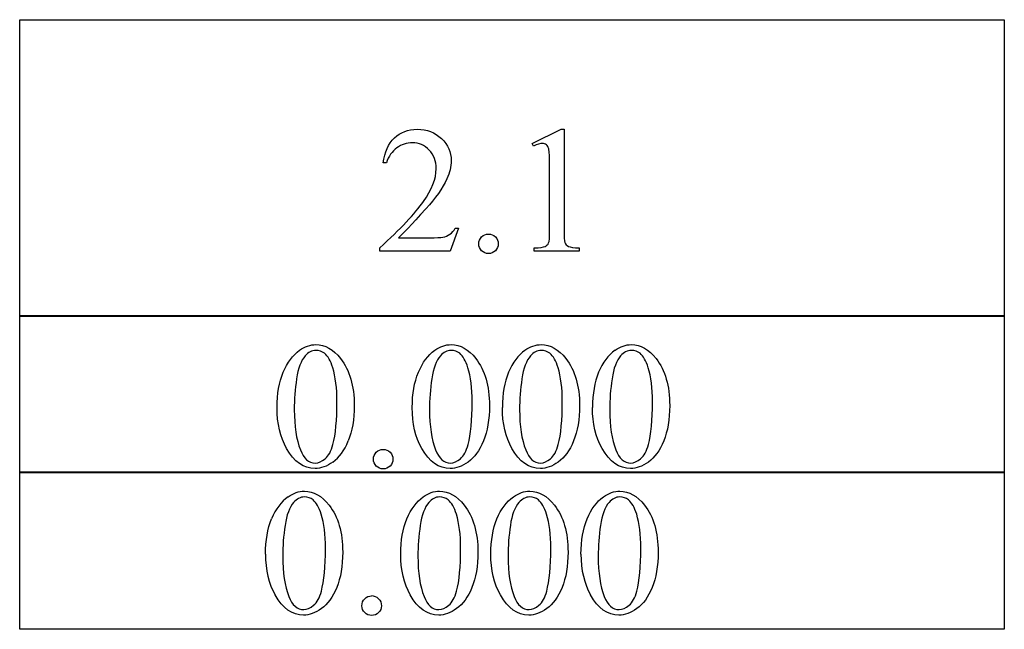
# Model space of a CAD drawing. Units: inches. Extents: x 0.21 to 8.95, y -1.77 to 4.37.
# Drawn here: x 4.36 to 5.28, y 0.86 to 1.43 of the extents above; entities that cross this region are included whole.
import ezdxf

# ---------------------------------------------------------------- set-up
doc = ezdxf.new("R2010")
doc.units = ezdxf.units.IN
doc.header["$MEASUREMENT"] = 0
doc.layers.add('MM363C v1_0', color=7, linetype='Continuous')

msp = doc.modelspace()

# ---------------------------------------------------------------- linework, layer by layer
at = {"layer": 'MM363C v1_0'}
for p, q in [((4.36226, 1.42602), (5.27886, 1.42602)), ((4.36226, 1.14964), (4.36226, 1.42602)), ((5.27886, 1.42602), (5.27886, 1.39147)), ((5.27886, 1.39147), (5.27886, 1.35692)), ((5.27886, 1.35692), (5.27886, 1.32238)), ((4.83933, 1.31083), (4.86637, 1.32402)), ((4.86637, 1.32402), (4.86907, 1.32402)), ((4.86907, 1.32402), (4.86907, 1.2302)), ((5.27886, 1.32238), (5.27886, 1.28783)), ((4.84056, 1.30829), (4.83933, 1.31083)), ((4.70363, 1.29264), (4.7006, 1.29264)), ((4.85555, 1.2302), (4.85555, 1.29018)), ((5.27886, 1.28783), (5.27886, 1.25328)), ((5.27886, 1.25328), (5.27886, 1.21873)), ((4.77074, 1.232), (4.76296, 1.21062)), ((4.76771, 1.232), (4.77074, 1.232)), ((4.71486, 1.22299), (4.74387, 1.22299)), ((4.69741, 1.21062), (4.69741, 1.21365)), ((4.76296, 1.21062), (4.69741, 1.21062)), ((4.84129, 1.21062), (4.84129, 1.21365)), ((4.88308, 1.21062), (4.84129, 1.21062)), ((4.88308, 1.21365), (4.88308, 1.21062)), ((5.27886, 1.21873), (5.27886, 1.18419)), ((5.27886, 1.18419), (5.27886, 1.14964)), ((4.36226, 1.15058), (5.27886, 1.15058)), ((4.36226, 1.00414), (4.36226, 1.15058)), ((5.27886, 1.14964), (4.36226, 1.14964)), ((5.27886, 1.15058), (5.27886, 1.13227)), ((5.27886, 1.13227), (5.27886, 1.11397)), ((5.27886, 1.11397), (5.27886, 1.09566)), ((5.27886, 1.09566), (5.27886, 1.07736)), ((5.27886, 1.07736), (5.27886, 1.05906)), ((5.27886, 1.05906), (5.27886, 1.04075)), ((5.27886, 1.04075), (5.27886, 1.02245)), ((5.27886, 1.02245), (5.27886, 1.00414)), ((4.36226, 0.85864), (4.36226, 1.00507)), ((4.36226, 1.00507), (5.27886, 1.00507)), ((5.27886, 1.00414), (4.36226, 1.00414)), ((5.27886, 1.00507), (5.27886, 0.98677)), ((5.27886, 0.98677), (5.27886, 0.96846)), ((5.27886, 0.96846), (5.27886, 0.95016)), ((5.27886, 0.95016), (5.27886, 0.93186)), ((5.27886, 0.93186), (5.27886, 0.91355)), ((5.27886, 0.91355), (5.27886, 0.89525)), ((5.27886, 0.89525), (5.27886, 0.87694)), ((5.27886, 0.87694), (5.27886, 0.85864)), ((5.27886, 0.85864), (4.36226, 0.85864))]:
    msp.add_line(p, q, dxfattribs=at)
for centre, major_axis, ratio, start_param, end_param in [((4.29905, 0.49049), (-0.55327, -0.81935), 0.067475, 3.077328, 3.135638), ((2.12116, 6.36569), (2.63969, -5.1405), 0.052348, 6.267422, 6.290359), ((11.81891, -11.88051), (-6.98282, 13.00097), 0.04768, 0.005868, 0.038707), ((14.65062, -16.99769), (-9.73062, 18.11816), 0.040389, 0.004972, 0.032788), ((21.9568, -34.68113), (17.32327, -35.79861), 0.019949, 3.150158, 3.171015), ((22.08266, -34.68113), (17.32327, -35.79861), 0.019949, 3.150158, 3.171015), ((85.34727, 16.25074), (80.60038, 15.22149), 0.046723, 3.125498, 3.132769), ((59.33374, -49.15116), (54.50649, -50.26466), 0.025994, 3.151054, 3.165559), ((33.27081, -25.05287), (28.35965, -26.16639), 0.036034, 3.154722, 3.174828), ((48.21345, 65.90204), (-43.44979, -64.89537), 0.020274, 6.252914, 6.269043), ((48.29736, 65.90205), (-43.44979, -64.89538), 0.020274, 6.252914, 6.269043), ((48.38126, 65.90204), (-43.44979, -64.89538), 0.020274, 6.252914, 6.269043), ((-8.28405, 31.27472), (12.92757, -30.25927), 0.019142, 0.005767, 0.024603), ((-96.45672, 244.75251), (-101.10535, 243.74108), 0.010034, 3.143854, 3.151654), ((-8.07428, 31.27472), (12.92757, -30.25927), 0.019142, 0.005767, 0.024603), ((-7.99037, 31.27472), (12.92757, -30.25927), 0.019142, 0.005767, 0.024603), ((11.59839, -12.01693), (-6.98282, 13.00097), 0.04768, 0.005868, 0.038707), ((40.3862, -72.93959), (35.76341, -73.92064), 0.013882, 3.147554, 3.162068), ((16.41447, -23.13636), (11.66582, -24.11742), 0.024304, 3.152032, 3.177444), ((16.49838, -23.13637), (11.66583, -24.11742), 0.024304, 3.152032, 3.177444), ((16.58228, -23.13637), (11.66582, -24.11742), 0.024304, 3.152032, 3.177444), ((3.23653, -4.42887), (-1.68835, -5.41025), 0.044098, 3.078015, 3.12308), ((84.81136, 16.11224), (79.99127, 15.21965), 0.046871, 3.125376, 3.132675), ((84.89529, 16.11224), (79.99129, 15.21965), 0.046871, 3.125376, 3.132675), ((104.1182, 73.04155), (99.51455, 72.15663), 0.021917, 3.125703, 3.139099), ((136.39634, 197.57203), (-131.76929, -196.70178), 0.011646, 6.265802, 6.275065), ((136.52219, 197.57202), (-131.76928, -196.70178), 0.011646, 6.265802, 6.275065), ((136.60618, 197.57214), (-131.76937, -196.7019), 0.011646, 6.265802, 6.275065), ((104.41189, 73.04156), (99.51457, 72.15664), 0.021917, 3.125703, 3.139099), ((136.69002, 197.57203), (-131.76929, -196.70179), 0.011646, 6.265802, 6.275065), ((0.65158, 10.22014), (3.98119, -9.34112), 0.034439, 0.010409, 0.044322), ((-26.94086, -67.54666), (31.63463, 68.43553), 0.010514, 6.279224, 6.288045)]:
    msp.add_ellipse(centre, major_axis=major_axis, ratio=ratio, start_param=start_param, end_param=end_param, dxfattribs=at)
for points, knots in [([(4.71113, 1.31591), (4.71678, 1.32132), (4.72384, 1.32402), (4.73231, 1.32402), (4.74133, 1.32402), (4.74885, 1.32113), (4.75489, 1.31534), (4.76092, 1.30955), (4.76394, 1.30272), (4.76394, 1.29485), (4.76394, 1.28923), (4.76263, 1.2836), (4.76001, 1.27797)], [8, 8, 8, 8, 9, 9, 9, 10, 10, 10, 11, 11, 11, 12, 12, 12, 12]), ([(4.69741, 1.21365), (4.71669, 1.23124), (4.73026, 1.24561), (4.746, 1.26789), (4.74993, 1.27808), (4.74993, 1.28731), (4.74993, 1.29436), (4.74777, 1.30015), (4.73914, 1.30922), (4.73398, 1.31149), (4.72797, 1.31149), (4.72251, 1.31149), (4.7176, 1.30989), (4.71326, 1.30669)], [0, 0, 0, 0, 1, 1, 2, 2, 2, 3, 3, 4, 4, 4, 5, 5, 5, 5]), ([(4.85264, 1.3096), (4.85163, 1.31042), (4.85041, 1.31083), (4.84899, 1.31083), (4.84697, 1.31083), (4.84416, 1.30998), (4.84056, 1.30829)], [12, 12, 12, 12, 13, 13, 13, 14, 14, 14, 14]), ([(4.79225, 1.21098), (4.79048, 1.21276), (4.78959, 1.2149), (4.78959, 1.21742), (4.78959, 1.21999), (4.79048, 1.22214), (4.79225, 1.22389)], [5, 5, 5, 5, 6, 6, 6, 7, 7, 7, 7]), ([(4.79868, 1.22651), (4.80125, 1.22651), (4.80341, 1.22562), (4.80691, 1.22208), (4.80778, 1.21993), (4.80778, 1.2149), (4.80689, 1.21276), (4.80512, 1.21098)], [0, 0, 0, 0, 1, 1, 2, 2, 3, 3, 3, 3]), ([(4.80512, 1.21098), (4.80334, 1.20921), (4.8012, 1.20832), (4.79617, 1.20832), (4.79403, 1.20921), (4.79225, 1.21098)], [3, 3, 3, 3, 4, 4, 5, 5, 5, 5]), ([(4.60182, 1.06511), (4.60182, 1.07778), (4.60374, 1.08869), (4.61139, 1.10699), (4.61646, 1.11381), (4.6228, 1.11829)], [0, 0, 0, 0, 1, 1, 2, 2, 2, 2]), ([(4.6228, 1.11829), (4.62772, 1.12184), (4.6328, 1.12362), (4.63804, 1.12362), (4.64656, 1.12362), (4.65421, 1.11927), (4.66099, 1.11059)], [2, 2, 2, 2, 3, 3, 3, 4, 4, 4, 4]), ([(4.72769, 1.06511), (4.72769, 1.07778), (4.7296, 1.08869), (4.73725, 1.10699), (4.74233, 1.11381), (4.74866, 1.11829)], [0, 0, 0, 0, 1, 1, 2, 2, 2, 2]), ([(4.74866, 1.11829), (4.75358, 1.12184), (4.75866, 1.12362), (4.7639, 1.12362), (4.77243, 1.12362), (4.78007, 1.11927), (4.78685, 1.11059)], [2, 2, 2, 2, 3, 3, 3, 4, 4, 4, 4]), ([(4.83257, 1.11829), (4.83749, 1.12184), (4.84257, 1.12362), (4.84781, 1.12362), (4.85633, 1.12362), (4.86398, 1.11927), (4.87075, 1.11059)], [2, 2, 2, 2, 3, 3, 3, 4, 4, 4, 4]), ([(4.91648, 1.11829), (4.92139, 1.12184), (4.92647, 1.12362), (4.93172, 1.12362), (4.94024, 1.12362), (4.94789, 1.11927), (4.95466, 1.11059)], [2, 2, 2, 2, 3, 3, 3, 4, 4, 4, 4]), ([(4.64607, 1.1155), (4.64383, 1.11731), (4.64113, 1.11821), (4.63796, 1.11821), (4.63425, 1.11821), (4.63094, 1.11654), (4.62805, 1.11321)], [7, 7, 7, 7, 8, 8, 8, 9, 9, 9, 9]), ([(4.66099, 1.11059), (4.66945, 1.09983), (4.67369, 1.08524), (4.67369, 1.06683), (4.67369, 1.05394), (4.67183, 1.04299), (4.66811, 1.03397)], [4, 4, 4, 4, 5, 5, 5, 6, 6, 6, 6]), ([(4.77193, 1.1155), (4.76969, 1.11731), (4.76699, 1.11821), (4.76382, 1.11821), (4.76011, 1.11821), (4.7568, 1.11654), (4.75391, 1.11321)], [7, 7, 7, 7, 8, 8, 8, 9, 9, 9, 9]), ([(4.78685, 1.11059), (4.79531, 1.09983), (4.79955, 1.08524), (4.79955, 1.06683), (4.79955, 1.05394), (4.79769, 1.04299), (4.79398, 1.03397)], [4, 4, 4, 4, 5, 5, 5, 6, 6, 6, 6]), ([(4.85584, 1.1155), (4.8536, 1.11731), (4.8509, 1.11821), (4.84773, 1.11821), (4.84401, 1.11821), (4.84071, 1.11654), (4.83781, 1.11321)], [7, 7, 7, 7, 8, 8, 8, 9, 9, 9, 9]), ([(4.87075, 1.11059), (4.87922, 1.09983), (4.88345, 1.08524), (4.88345, 1.06683), (4.88345, 1.05394), (4.8816, 1.04299), (4.87788, 1.03397)], [4, 4, 4, 4, 5, 5, 5, 6, 6, 6, 6]), ([(4.93975, 1.1155), (4.93751, 1.11731), (4.9348, 1.11821), (4.93163, 1.11821), (4.92792, 1.11821), (4.92462, 1.11654), (4.92172, 1.11321)], [7, 7, 7, 7, 8, 8, 8, 9, 9, 9, 9]), ([(4.95466, 1.11059), (4.96313, 1.09983), (4.96736, 1.08524), (4.96736, 1.06683), (4.96736, 1.05394), (4.9655, 1.04299), (4.96179, 1.03397)], [4, 4, 4, 4, 5, 5, 5, 6, 6, 6, 6]), ([(4.65386, 1.03069), (4.65637, 1.04009), (4.65763, 1.05334), (4.65763, 1.07044), (4.65763, 1.08311), (4.65632, 1.09368), (4.65369, 1.10215)], [4, 4, 4, 4, 5, 5, 5, 6, 6, 6, 6]), ([(4.77972, 1.03069), (4.78223, 1.04009), (4.78349, 1.05334), (4.78349, 1.07044), (4.78349, 1.08311), (4.78218, 1.09368), (4.77955, 1.10215)], [4, 4, 4, 4, 5, 5, 5, 6, 6, 6, 6]), ([(4.86362, 1.03069), (4.86614, 1.04009), (4.86739, 1.05334), (4.86739, 1.07044), (4.86739, 1.08311), (4.86608, 1.09368), (4.86346, 1.10215)], [4, 4, 4, 4, 5, 5, 5, 6, 6, 6, 6]), ([(4.94753, 1.03069), (4.95004, 1.04009), (4.9513, 1.05334), (4.9513, 1.07044), (4.9513, 1.08311), (4.94999, 1.09368), (4.94737, 1.10215)], [4, 4, 4, 4, 5, 5, 5, 6, 6, 6, 6]), ([(4.6539, 1.01435), (4.64813, 1.01028), (4.64258, 1.00824), (4.63722, 1.00824), (4.62663, 1.00824), (4.6178, 1.0145), (4.61076, 1.02701)], [7, 7, 7, 7, 8, 8, 8, 9, 9, 9, 9]), ([(4.79398, 1.03397), (4.79026, 1.02496), (4.78552, 1.01842), (4.774, 1.01028), (4.76844, 1.00824), (4.76308, 1.00824), (4.75249, 1.00824), (4.74366, 1.0145), (4.73662, 1.02701)], [6, 6, 6, 6, 7, 7, 8, 8, 8, 9, 9, 9, 9]), ([(4.87788, 1.03397), (4.87417, 1.02496), (4.86943, 1.01842), (4.8579, 1.01028), (4.85234, 1.00824), (4.84699, 1.00824), (4.83639, 1.00824), (4.82757, 1.0145), (4.82052, 1.02701)], [6, 6, 6, 6, 7, 7, 8, 8, 8, 9, 9, 9, 9]), ([(4.96179, 1.03397), (4.95808, 1.02496), (4.95334, 1.01842), (4.94181, 1.01028), (4.93625, 1.00824), (4.9309, 1.00824), (4.9203, 1.00824), (4.91148, 1.0145), (4.90443, 1.02701)], [6, 6, 6, 6, 7, 7, 8, 8, 8, 9, 9, 9, 9]), ([(4.62354, 1.02561), (4.62665, 1.01747), (4.6313, 1.01341), (4.63747, 1.01341), (4.64042, 1.01341), (4.64348, 1.01473), (4.64665, 1.01738)], [1, 1, 1, 1, 2, 2, 2, 3, 3, 3, 3]), ([(4.70712, 1.02344), (4.70887, 1.02167), (4.70974, 1.01952), (4.70974, 1.0145), (4.70885, 1.01235), (4.70708, 1.01058), (4.7053, 1.0088), (4.70316, 1.00792), (4.70064, 1.00792), (4.69813, 1.00792), (4.69599, 1.0088), (4.69421, 1.01058), (4.69244, 1.01235), (4.69155, 1.0145), (4.69155, 1.01701), (4.69155, 1.01958), (4.69244, 1.02174), (4.69421, 1.02348)], [1, 1, 1, 1, 2, 2, 3, 3, 3, 4, 4, 4, 5, 5, 5, 6, 6, 6, 7, 7, 7, 7]), ([(4.7494, 1.02561), (4.75251, 1.01747), (4.75716, 1.01341), (4.76333, 1.01341), (4.76628, 1.01341), (4.76934, 1.01473), (4.77251, 1.01738)], [1, 1, 1, 1, 2, 2, 2, 3, 3, 3, 3]), ([(4.83331, 1.02561), (4.83642, 1.01747), (4.84106, 1.01341), (4.84724, 1.01341), (4.85019, 1.01341), (4.85325, 1.01473), (4.85641, 1.01738)], [1, 1, 1, 1, 2, 2, 2, 3, 3, 3, 3]), ([(4.91721, 1.02561), (4.92033, 1.01747), (4.92497, 1.01341), (4.93114, 1.01341), (4.93409, 1.01341), (4.93715, 1.01473), (4.94032, 1.01738)], [1, 1, 1, 1, 2, 2, 2, 3, 3, 3, 3]), ([(4.61206, 0.98186), (4.61697, 0.98541), (4.62205, 0.98719), (4.6273, 0.98719), (4.63582, 0.98719), (4.64347, 0.98285), (4.65024, 0.97416)], [2, 2, 2, 2, 3, 3, 3, 4, 4, 4, 4]), ([(4.63533, 0.97907), (4.63309, 0.98088), (4.63038, 0.98178), (4.62721, 0.98178), (4.6235, 0.98178), (4.62019, 0.98011), (4.6173, 0.97678)], [7, 7, 7, 7, 8, 8, 8, 9, 9, 9, 9]), ([(4.71694, 0.92868), (4.71694, 0.94136), (4.71885, 0.95227), (4.7265, 0.97057), (4.73158, 0.97738), (4.73792, 0.98186)], [0, 0, 0, 0, 1, 1, 2, 2, 2, 2]), ([(4.73792, 0.98186), (4.74283, 0.98541), (4.74791, 0.98719), (4.75316, 0.98719), (4.76168, 0.98719), (4.76933, 0.98285), (4.7761, 0.97416)], [2, 2, 2, 2, 3, 3, 3, 4, 4, 4, 4]), ([(4.76119, 0.97907), (4.75895, 0.98088), (4.75624, 0.98178), (4.75307, 0.98178), (4.74936, 0.98178), (4.74606, 0.98011), (4.74316, 0.97678)], [7, 7, 7, 7, 8, 8, 8, 9, 9, 9, 9]), ([(4.80085, 0.92868), (4.80085, 0.94136), (4.80276, 0.95227), (4.81041, 0.97057), (4.81549, 0.97738), (4.82182, 0.98186)], [0, 0, 0, 0, 1, 1, 2, 2, 2, 2]), ([(4.82182, 0.98186), (4.82674, 0.98541), (4.83182, 0.98719), (4.83706, 0.98719), (4.84558, 0.98719), (4.85323, 0.98285), (4.86001, 0.97416)], [2, 2, 2, 2, 3, 3, 3, 4, 4, 4, 4]), ([(4.84509, 0.97907), (4.84285, 0.98088), (4.84015, 0.98178), (4.83698, 0.98178), (4.83327, 0.98178), (4.82996, 0.98011), (4.82707, 0.97678)], [7, 7, 7, 7, 8, 8, 8, 9, 9, 9, 9]), ([(4.88475, 0.92868), (4.88475, 0.94136), (4.88666, 0.95227), (4.89431, 0.97057), (4.89939, 0.97738), (4.90573, 0.98186)], [0, 0, 0, 0, 1, 1, 2, 2, 2, 2]), ([(4.90573, 0.98186), (4.91065, 0.98541), (4.91573, 0.98719), (4.92097, 0.98719), (4.92949, 0.98719), (4.93714, 0.98285), (4.94391, 0.97416)], [2, 2, 2, 2, 3, 3, 3, 4, 4, 4, 4]), ([(4.929, 0.97907), (4.92676, 0.98088), (4.92406, 0.98178), (4.92089, 0.98178), (4.91717, 0.98178), (4.91387, 0.98011), (4.91097, 0.97678)], [7, 7, 7, 7, 8, 8, 8, 9, 9, 9, 9]), ([(4.65024, 0.97416), (4.65871, 0.9634), (4.66294, 0.94881), (4.66294, 0.9304), (4.66294, 0.91751), (4.66108, 0.90656), (4.65737, 0.89754)], [4, 4, 4, 4, 5, 5, 5, 6, 6, 6, 6]), ([(4.7761, 0.97416), (4.78457, 0.9634), (4.7888, 0.94881), (4.7888, 0.9304), (4.7888, 0.91751), (4.78694, 0.90656), (4.78323, 0.89754)], [4, 4, 4, 4, 5, 5, 5, 6, 6, 6, 6]), ([(4.86001, 0.97416), (4.86847, 0.9634), (4.87271, 0.94881), (4.87271, 0.9304), (4.87271, 0.91751), (4.87085, 0.90656), (4.86714, 0.89754)], [4, 4, 4, 4, 5, 5, 5, 6, 6, 6, 6]), ([(4.94391, 0.97416), (4.95238, 0.9634), (4.95661, 0.94881), (4.95661, 0.9304), (4.95661, 0.91751), (4.95476, 0.90656), (4.95104, 0.89754)], [4, 4, 4, 4, 5, 5, 5, 6, 6, 6, 6]), ([(4.64311, 0.89427), (4.64562, 0.90366), (4.64688, 0.91691), (4.64688, 0.93401), (4.64688, 0.94668), (4.64557, 0.95725), (4.64295, 0.96572)], [4, 4, 4, 4, 5, 5, 5, 6, 6, 6, 6]), ([(4.76897, 0.89427), (4.77148, 0.90366), (4.77274, 0.91691), (4.77274, 0.93401), (4.77274, 0.94668), (4.77143, 0.95725), (4.76881, 0.96572)], [4, 4, 4, 4, 5, 5, 5, 6, 6, 6, 6]), ([(4.85288, 0.89427), (4.85539, 0.90366), (4.85665, 0.91691), (4.85665, 0.93401), (4.85665, 0.94668), (4.85534, 0.95725), (4.85271, 0.96572)], [4, 4, 4, 4, 5, 5, 5, 6, 6, 6, 6]), ([(4.93679, 0.89427), (4.9393, 0.90366), (4.94055, 0.91691), (4.94055, 0.93401), (4.94055, 0.94668), (4.93924, 0.95725), (4.93662, 0.96572)], [4, 4, 4, 4, 5, 5, 5, 6, 6, 6, 6]), ([(4.65737, 0.89754), (4.65365, 0.88853), (4.64892, 0.88199), (4.63739, 0.87385), (4.63183, 0.87181), (4.62648, 0.87181), (4.61588, 0.87181), (4.60706, 0.87807), (4.60001, 0.89058)], [6, 6, 6, 6, 7, 7, 8, 8, 8, 9, 9, 9, 9]), ([(4.61279, 0.88919), (4.61591, 0.88105), (4.62055, 0.87698), (4.62672, 0.87698), (4.62967, 0.87698), (4.63273, 0.8783), (4.6359, 0.88095)], [1, 1, 1, 1, 2, 2, 2, 3, 3, 3, 3]), ([(4.78323, 0.89754), (4.77951, 0.88853), (4.77477, 0.88199), (4.76325, 0.87385), (4.75769, 0.87181), (4.75234, 0.87181), (4.74174, 0.87181), (4.73292, 0.87807), (4.72587, 0.89058)], [6, 6, 6, 6, 7, 7, 8, 8, 8, 9, 9, 9, 9]), ([(4.73865, 0.88919), (4.74177, 0.88105), (4.74641, 0.87698), (4.75258, 0.87698), (4.75553, 0.87698), (4.75859, 0.8783), (4.76176, 0.88095)], [1, 1, 1, 1, 2, 2, 2, 3, 3, 3, 3]), ([(4.86714, 0.89754), (4.86342, 0.88853), (4.85868, 0.88199), (4.84716, 0.87385), (4.8416, 0.87181), (4.83624, 0.87181), (4.82565, 0.87181), (4.81682, 0.87807), (4.80978, 0.89058)], [6, 6, 6, 6, 7, 7, 8, 8, 8, 9, 9, 9, 9]), ([(4.82256, 0.88919), (4.82567, 0.88105), (4.83032, 0.87698), (4.83649, 0.87698), (4.83944, 0.87698), (4.8425, 0.8783), (4.84567, 0.88095)], [1, 1, 1, 1, 2, 2, 2, 3, 3, 3, 3]), ([(4.95104, 0.89754), (4.94733, 0.88853), (4.94259, 0.88199), (4.93106, 0.87385), (4.9255, 0.87181), (4.92015, 0.87181), (4.90955, 0.87181), (4.90073, 0.87807), (4.89368, 0.89058)], [6, 6, 6, 6, 7, 7, 8, 8, 8, 9, 9, 9, 9]), ([(4.90647, 0.88919), (4.90958, 0.88105), (4.91422, 0.87698), (4.9204, 0.87698), (4.92335, 0.87698), (4.92641, 0.8783), (4.92957, 0.88095)], [1, 1, 1, 1, 2, 2, 2, 3, 3, 3, 3]), ([(4.69633, 0.87415), (4.69456, 0.87237), (4.69241, 0.87149), (4.68739, 0.87149), (4.68524, 0.87237), (4.68347, 0.87415), (4.68169, 0.87593), (4.6808, 0.87807), (4.6808, 0.88058), (4.6808, 0.88315), (4.68169, 0.88531), (4.68347, 0.88706)], [3, 3, 3, 3, 4, 4, 5, 5, 5, 6, 6, 6, 7, 7, 7, 7]), ([(4.69637, 0.88701), (4.69812, 0.88524), (4.69899, 0.8831), (4.69899, 0.87807), (4.69811, 0.87593), (4.69633, 0.87415)], [1, 1, 1, 1, 2, 2, 3, 3, 3, 3])]:
    msp.add_open_spline(points, degree=3, knots=knots, dxfattribs=at)
for points in [[(4.7006, 1.29264), (4.70197, 1.30275), (4.70548, 1.3105), (4.71113, 1.31591)], [(4.71326, 1.30669), (4.70892, 1.3035), (4.70571, 1.29881), (4.70363, 1.29264)], [(4.85555, 1.29018), (4.85555, 1.29827), (4.85528, 1.30346), (4.85473, 1.30575)], [(4.76001, 1.27797), (4.75597, 1.26912), (4.74941, 1.25975), (4.74034, 1.24987)], [(4.74034, 1.24987), (4.72674, 1.23501), (4.71825, 1.22605), (4.71486, 1.22299)], [(4.76271, 1.22631), (4.76462, 1.22765), (4.76629, 1.22955), (4.76771, 1.232)], [(4.85465, 1.2182), (4.85525, 1.21954), (4.85555, 1.22354), (4.85555, 1.2302)], [(4.86907, 1.2302), (4.86907, 1.22397), (4.86933, 1.22009), (4.86985, 1.21856)], [(4.74387, 1.22299), (4.74976, 1.22299), (4.7539, 1.22321), (4.75628, 1.22365)], [(4.79225, 1.22389), (4.79403, 1.22564), (4.79617, 1.22651), (4.79868, 1.22651)], [(4.84129, 1.21365), (4.84654, 1.21376), (4.84992, 1.21421), (4.85145, 1.215)], [(4.85145, 1.215), (4.85298, 1.21579), (4.85405, 1.21686), (4.85465, 1.2182)], [(4.86985, 1.21856), (4.87037, 1.21704), (4.87145, 1.21586), (4.87309, 1.21504)], [(4.87309, 1.21504), (4.87472, 1.21422), (4.87806, 1.21376), (4.88308, 1.21365)], [(4.65369, 1.10215), (4.65173, 1.10843), (4.64919, 1.11288), (4.64607, 1.1155)], [(4.77955, 1.10215), (4.77759, 1.10843), (4.77505, 1.11288), (4.77193, 1.1155)], [(4.83781, 1.11321), (4.83388, 1.10868), (4.8312, 1.10155), (4.82978, 1.09182)], [(4.86346, 1.10215), (4.86149, 1.10843), (4.85895, 1.11288), (4.85584, 1.1155)], [(4.92172, 1.11321), (4.91779, 1.10868), (4.91511, 1.10155), (4.91369, 1.09182)], [(4.94737, 1.10215), (4.9454, 1.10843), (4.94286, 1.11288), (4.93975, 1.1155)], [(4.62002, 1.09182), (4.6186, 1.0821), (4.61789, 1.07251), (4.61789, 1.06306)], [(4.82978, 1.09182), (4.82836, 1.0821), (4.82765, 1.07251), (4.82765, 1.06306)], [(4.91369, 1.09182), (4.91227, 1.0821), (4.91156, 1.07251), (4.91156, 1.06306)], [(4.61076, 1.02701), (4.6048, 1.03755), (4.60182, 1.05025), (4.60182, 1.06511)], [(4.73662, 1.02701), (4.73066, 1.03755), (4.72769, 1.05025), (4.72769, 1.06511)], [(4.82052, 1.02701), (4.81457, 1.03755), (4.81159, 1.05025), (4.81159, 1.06511)], [(4.90443, 1.02701), (4.89848, 1.03755), (4.8955, 1.05025), (4.8955, 1.06511)], [(4.61789, 1.06306), (4.61789, 1.04777), (4.61977, 1.03528), (4.62354, 1.02561)], [(4.77251, 1.01738), (4.77568, 1.02003), (4.77808, 1.02447), (4.77972, 1.03069)], [(4.69421, 1.02348), (4.69599, 1.02523), (4.69813, 1.02611), (4.70064, 1.02611)], [(4.70064, 1.02611), (4.70321, 1.02611), (4.70537, 1.02522), (4.70712, 1.02344)], [(4.64295, 0.96572), (4.64098, 0.972), (4.63844, 0.97645), (4.63533, 0.97907)], [(4.76881, 0.96572), (4.76684, 0.972), (4.7643, 0.97645), (4.76119, 0.97907)], [(4.85271, 0.96572), (4.85075, 0.972), (4.84821, 0.97645), (4.84509, 0.97907)], [(4.59108, 0.92868), (4.59108, 0.94136), (4.59299, 0.95227), (4.59682, 0.96142)], [(4.60927, 0.95539), (4.60785, 0.94567), (4.60714, 0.93608), (4.60714, 0.92663)], [(4.73513, 0.95539), (4.73371, 0.94567), (4.733, 0.93608), (4.733, 0.92663)], [(4.72587, 0.89058), (4.71992, 0.90112), (4.71694, 0.91382), (4.71694, 0.92868)], [(4.80978, 0.89058), (4.80382, 0.90112), (4.80085, 0.91382), (4.80085, 0.92868)], [(4.68347, 0.88706), (4.68524, 0.8888), (4.68739, 0.88968), (4.6899, 0.88968)], [(4.76176, 0.88095), (4.76493, 0.8836), (4.76733, 0.88804), (4.76897, 0.89427)], [(4.84567, 0.88095), (4.84884, 0.8836), (4.85124, 0.88804), (4.85288, 0.89427)], [(4.92957, 0.88095), (4.93274, 0.8836), (4.93515, 0.88804), (4.93679, 0.89427)]]:
    msp.add_open_spline(points, degree=3, dxfattribs=at)

doc.saveas('drawing.dxf')
